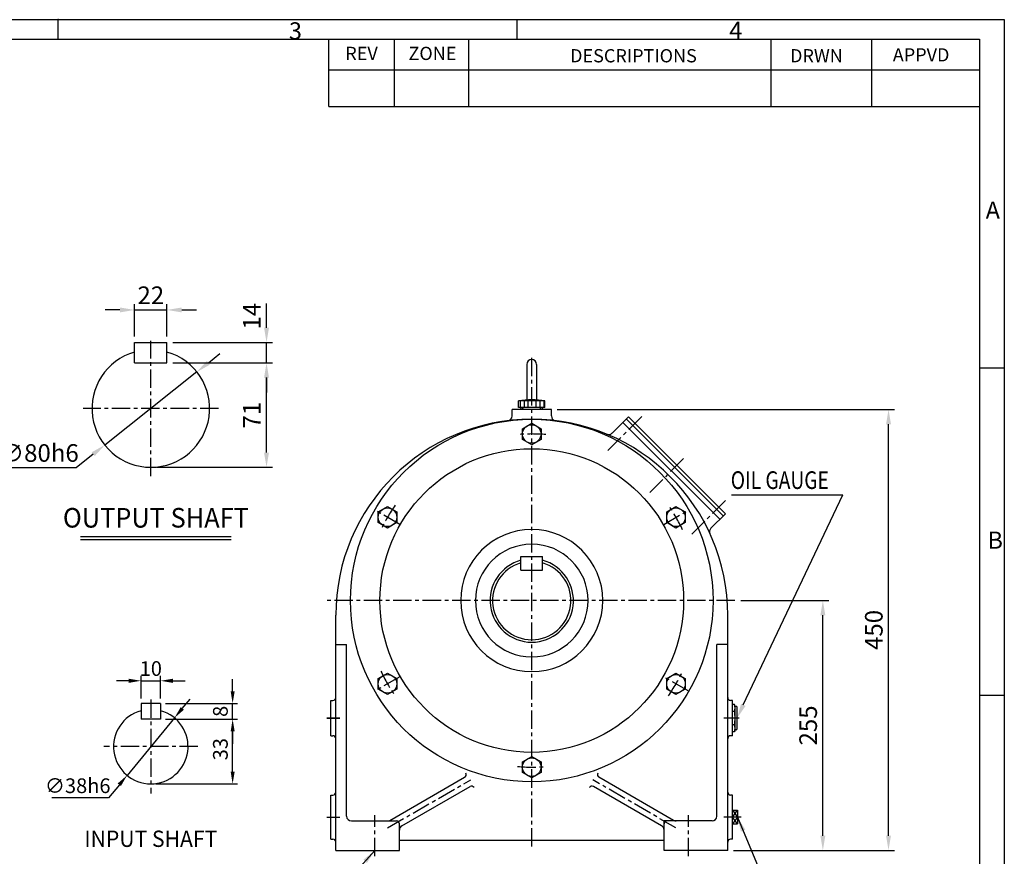
# Model space of a CAD drawing. Extents: x 5 to 1934, y 5 to 1382.
# Drawn here: x 929 to 1934, y 527 to 1381 of the extents above; entities that cross this region are included whole.
import ezdxf
from ezdxf.enums import TextEntityAlignment as Align

# ---------------------------------------------------------------- set-up
doc = ezdxf.new("R2010")
doc.units = 0
doc.header["$LTSCALE"] = 15
doc.header["$MEASUREMENT"] = 0
doc.linetypes.add('CENTER', pattern=[2, 1.25, -0.25, 0.25, -0.25])
for name, color, linetype in [('CENTER', 1, 'CENTER'), ('DIM', 2, 'CONTINUOUS'), ('LOGO', 5, 'CONTINUOUS'), ('NEEDLE', 2, 'CONTINUOUS'), ('TEXT', 4, 'CONTINUOUS'), ('THIN', 3, 'CONTINUOUS')]:
    doc.layers.add(name, color=color, linetype=linetype)
doc.styles.add('DIM', font='romans.shx', dxfattribs={"width": 0.8})
doc.styles.add('GULIM', font='GulimChe.ttf', dxfattribs={"width": 0.95})
doc.styles.get("Standard").update_dxf_attribs({"font": 'TXT.shx'})
doc.dimstyles.get("Standard").update_dxf_attribs({"dimtxt": 0.18, "dimasz": 0.18, "dimexe": 0.18, "dimexo": 0.0625, "dimgap": 0.09, "dimtad": 0, "dimtih": 1, "dimtoh": 1, "dimdec": 4, "dimzin": 0, "dimtxsty": 'STANDARD', "dimcen": 0.09, "dimazin": 3, "dimtfac": 1, "dimtdec": 4, "dimtofl": 0, "dimtmove": 0, "dimatfit": 3, "dimtolj": 1, "dimtzin": 0})

msp = doc.modelspace()

# ---------------------------------------------------------------- linework, layer by layer
at = {"layer": 'CENTER'}
for p, q in [((1063.2, 914.8), (1063.2, 1052.8)), ((1452, 536.8), (1452, 1037.3)), ((1132.2, 983.8), (994.2, 983.8)), ((1564.2, 975.5), (1529.2, 940.6)), ((1606.9, 932.7), (1572, 897.8)), ((1649.7, 889.9), (1614.8, 855)), ((1317.3, 865.5), (1292.2, 880)), ((1586.7, 865.5), (1611.7, 880)), ((1659.4, 787.8), (1241.8, 787.8)), ((1317.3, 710), (1292.2, 695.5)), ((1611.7, 695.5), (1586.7, 710)), ((1063.2, 686.7), (1063.2, 590.7)), ((1256, 667.8), (1243, 667.8)), ((1243, 667.8), (1256, 667.8)), ((1663.7, 667.8), (1648, 667.8)), ((1111.2, 638.7), (1015.2, 638.7)), ((1304.9, 555.8), (1389.7, 604.8)), ((1599.1, 555.8), (1514.2, 604.8)), ((1243, 566.8), (1256, 566.8)), ((1292, 526.8), (1292, 568.8)), ((1612, 526.8), (1612, 568.8)), ((1665.7, 566.8), (1648, 566.8))]:
    msp.add_line(p, q, dxfattribs=at)
for start, end in [(85.1173, 94.8827), (145.1173, 154.8827), (25.1173, 34.8827), (205.1173, 214.8827), (325.1173, 334.8827), (265.1173, 274.8827)]:
    msp.add_arc((1452, 787.8), 170, start, end, dxfattribs=at)
at = {"layer": 'DIM', "color": 2}
for p, q in [((1046.7, 1057.3), (1046.7, 1090.4)), ((1079.7, 1057.3), (1079.7, 1090.4)), ((1181.3, 1066.3), (1181.3, 1090.9)), ((1031.7, 1084.4), (1016.7, 1084.4)), ((1046.7, 1084.4), (1079.7, 1084.4)), ((1094.7, 1084.4), (1109.7, 1084.4)), ((1085.7, 1051.3), (1187.3, 1051.3)), ((1181.3, 1030.3), (1181.3, 1051.3)), ((1122, 1030.4), (1133.7, 1039.8)), ((1085.7, 1030.3), (1187.3, 1030.3)), ((1110.2, 1021.1), (1016.2, 946.5)), ((1181.3, 938.8), (1181.3, 1015.3)), ((1181.3, 1015.3), (1181.3, 1000.3)), ((1478, 982.8), (1822.1, 982.8)), ((1816.1, 547.8), (1816.1, 967.8)), ((1004.4, 937.2), (987.1, 923.4)), ((987.1, 923.4), (918, 923.4)), ((1069.2, 923.8), (1187.3, 923.8)), ((1655.8, 895.7), (1769.6, 895.7)), ((1667.9, 681.3), (1769.6, 895.7)), ((1665.4, 787.8), (1755.1, 787.8)), ((1749.1, 547.8), (1749.1, 772.8)), ((1040.7, 705.9), (1028.2, 705.9)), ((1053.2, 687.7), (1053.2, 710.9)), ((1053.2, 705.9), (1073.2, 705.9)), ((1073.2, 687.7), (1073.2, 710.9)), ((1085.7, 705.9), (1098.2, 705.9)), ((1146.7, 695.2), (1146.7, 707.7)), ((1095.3, 677.7), (1103.3, 687.3)), ((1078.2, 682.7), (1151.7, 682.7)), ((1146.7, 666.7), (1146.7, 682.7)), ((1087.4, 668.1), (1039, 609.4)), ((1078.2, 666.7), (1151.7, 666.7)), ((1146.7, 613.2), (1146.7, 654.2)), ((1146.7, 654.2), (1146.7, 641.7)), ((1031.1, 599.8), (1019.9, 586.3)), ((1068.2, 600.7), (1151.7, 600.7)), ((1019.9, 586.3), (962.3, 586.3)), ((1658, 532.8), (1755.1, 532.8)), ((1755.1, 532.8), (1822.1, 532.8))]:
    msp.add_line(p, q, dxfattribs=at)
for points in [[(1031.7, 1086.9), (1031.7, 1081.9), (1046.7, 1084.4)], [(1094.7, 1086.9), (1094.7, 1081.9), (1079.7, 1084.4)], [(1178.8, 1066.3), (1183.8, 1066.3), (1181.3, 1051.3)], [(1120.4, 1032.4), (1123.5, 1028.5), (1110.2, 1021.1)], [(1178.8, 1015.3), (1183.8, 1015.3), (1181.3, 1030.3)], [(1178.8, 1015.3), (1183.8, 1015.3), (1181.3, 1030.3)], [(1813.6, 967.8), (1818.6, 967.8), (1816.1, 982.8)], [(1002.9, 939.2), (1006, 935.3), (1016.2, 946.5)], [(1178.8, 938.8), (1183.8, 938.8), (1181.3, 923.8)], [(1746.6, 772.8), (1751.6, 772.8), (1749.1, 787.8)], [(1040.7, 708), (1040.7, 703.8), (1053.2, 705.9)], [(1085.7, 708), (1085.7, 703.8), (1073.2, 705.9)], [(1144.7, 695.2), (1148.8, 695.2), (1146.7, 682.7)], [(1093.7, 679), (1097, 676.4), (1087.4, 668.1)], [(1670.2, 680.2), (1661.5, 667.8), (1665.6, 682.4)], [(1144.7, 654.2), (1148.8, 654.2), (1146.7, 666.7)], [(1144.7, 654.2), (1148.8, 654.2), (1146.7, 666.7)], [(1144.7, 613.2), (1148.8, 613.2), (1146.7, 600.7)], [(1029.4, 601.1), (1032.7, 598.5), (1039, 609.4)], [(1746.6, 547.8), (1751.6, 547.8), (1749.1, 532.8)], [(1813.6, 547.8), (1818.6, 547.8), (1816.1, 532.8)]]:
    msp.add_solid(points, dxfattribs=at)
at = {"layer": 'LOGO'}
for p, q in [((29.1, 1360.7), (1909.1, 1360.7)), ((1909.1, 1360.7), (1909.1, 27.2))]:
    msp.add_line(p, q, dxfattribs=at)
at = {"layer": 'NEEDLE'}
for p, q in [((5, 1380.7), (1934.3, 1380.7)), ((968.6, 1360.7), (968.6, 1380.7)), ((1437.2, 1360.7), (1437.2, 1380.7)), ((1934.3, 1380.7), (1934.3, 5)), ((1245, 1292.1), (1245, 1360.7)), ((1311.9, 1292.1), (1311.9, 1360.7)), ((1387.8, 1292.1), (1387.8, 1360.7)), ((1696.5, 1292.1), (1696.5, 1360.7)), ((1799.2, 1292.1), (1799.2, 1360.7)), ((1245, 1329.4), (1908.8, 1329.4)), ((1245, 1292.1), (1908.8, 1292.1)), ((1909.1, 1025.4), (1934.3, 1025.4)), ((1909.1, 691.2), (1934.3, 691.2))]:
    msp.add_line(p, q, dxfattribs=at)
at = {"layer": 'TEXT'}
msp.add_point((968.6, 1380.7), dxfattribs=at)
at = {"layer": 'THIN'}
for p, q in [((1046.7, 1051.3), (1079.7, 1051.3)), ((1046.7, 1030.3), (1046.7, 1051.3)), ((1079.7, 1030.3), (1079.7, 1051.3)), ((1046.7, 1030.3), (1079.7, 1030.3)), ((1447, 1028.8), (1447, 992.6)), ((1457, 1028.8), (1457, 992.6)), ((1465.5, 991.8), (1438.5, 991.8)), ((1438.5, 984.8), (1438.5, 991.8)), ((1440.5, 984.8), (1440.5, 991.8)), ((1444.5, 984.8), (1444.5, 991.8)), ((1448.5, 984.8), (1448.5, 991.8)), ((1456.5, 984.8), (1456.5, 991.8)), ((1460.5, 984.8), (1460.5, 991.8)), ((1464.5, 984.8), (1464.5, 991.8)), ((1465.5, 984.8), (1465.5, 991.8)), ((1472, 982.8), (1432, 982.8)), ((1432, 976.2), (1432, 982.8)), ((1465.5, 984.8), (1438.5, 984.8)), ((1443, 982.8), (1443, 984.8)), ((1461, 982.8), (1461, 984.8)), ((1472, 976.2), (1472, 982.8)), ((1550.6, 975.3), (1533.9, 958.7)), ((1649.6, 876.4), (1550.6, 975.3)), ((1643.9, 870.7), (1544.9, 969.7)), ((1647.4, 874.2), (1548.5, 973.2)), ((1649.6, 876.4), (1634.8, 861.6)), ((1145.3, 852.8), (991.6, 852.8)), ((1441, 832.8), (1463, 832.8)), ((1441, 818.8), (1441, 832.8)), ((1463, 818.8), (1463, 832.8)), ((1441, 818.8), (1463, 818.8)), ((1252, 532.8), (1252, 772.8)), ((1652, 532.8), (1652, 772.8)), ((1252, 742.8), (1263, 742.8)), ((1252, 742.8), (1263, 742.8)), ((1652, 742.8), (1641, 742.8)), ((1247, 685.8), (1249, 685.8)), ((1247, 649.8), (1247, 685.8)), ((1657, 685.8), (1655, 685.8)), ((1657, 649.8), (1657, 685.8)), ((1053.2, 682.7), (1053.2, 666.7)), ((1073.2, 682.7), (1053.2, 682.7)), ((1073.2, 682.7), (1073.2, 666.7)), ((1659, 681.6), (1657, 681.6)), ((1659, 674.7), (1657, 674.7)), ((1659.5, 679.8), (1659, 681.6)), ((1659.5, 655.8), (1659.5, 679.8)), ((1660.5, 679.8), (1659.5, 679.8)), ((1661.5, 656.8), (1661.5, 678.8)), ((1073.2, 666.7), (1053.2, 666.7)), ((1659, 660.8), (1657, 660.8)), ((1659, 653.9), (1657, 653.9)), ((1659.5, 655.8), (1659, 653.9)), ((1660.5, 655.8), (1659.5, 655.8)), ((1247, 649.8), (1249, 649.8)), ((1657, 649.8), (1655, 649.8)), ((1252, 593), (1252, 606.3)), ((1307.1, 563.4), (1383.5, 607.5)), ((1596.8, 563.4), (1520.5, 607.5)), ((1319.5, 557.8), (1389, 598)), ((1584.5, 557.8), (1514.9, 598)), ((1247, 589.3), (1249, 589.3)), ((1247, 544.3), (1247, 589.3)), ((1657, 589.3), (1655, 589.3)), ((1657, 544.3), (1657, 589.3)), ((1657, 573.8), (1662, 573.8)), ((1657, 566.8), (1662, 573.8)), ((1657, 573.8), (1662, 566.8)), ((1662, 573.8), (1662, 559.8)), ((1268, 562.8), (1314, 562.8)), ((1590, 562.8), (1587, 562.8)), ((1587, 559.8), (1587, 562.8)), ((1636, 562.8), (1590, 562.8)), ((1662, 566.8), (1657, 566.8)), ((1662, 566.8), (1657, 559.8)), ((1662, 559.8), (1657, 566.8)), ((1317, 532.8), (1317, 559.8)), ((1587, 532.8), (1587, 559.8)), ((1657, 559.8), (1662, 559.8)), ((1247, 544.3), (1249, 544.3)), ((1587, 542.8), (1317, 542.8)), ((1657, 544.3), (1655, 544.3)), ((1252, 532.8), (1317, 532.8)), ((1652, 532.8), (1587, 532.8))]:
    msp.add_line(p, q, dxfattribs=at)
at = {"layer": 'THIN', "color": 1}
msp.add_line((1145.3, 849.8), (991.6, 849.8), dxfattribs=at)
at = {"layer": 'THIN', "linetype": 'CONTINUOUS'}
for p, q in [((1263, 567.8), (1263, 742.8)), ((1641, 567.8), (1641, 742.8))]:
    msp.add_line(p, q, dxfattribs=at)
at = {"layer": 'THIN', "color": 3}
for points in [[(1452, 968.7), (1461.5, 963.2), (1461.5, 952.3), (1452, 946.8), (1442.5, 952.3), (1442.5, 963.2)], [(1295.3, 878.2), (1304.8, 883.7), (1314.2, 878.2), (1314.2, 867.3), (1304.8, 861.8), (1295.3, 867.3)], [(1608.7, 878.2), (1608.7, 867.3), (1599.2, 861.8), (1589.7, 867.3), (1589.7, 878.2), (1599.2, 883.7)], [(1295.3, 697.3), (1295.3, 708.2), (1304.8, 713.7), (1314.2, 708.2), (1314.2, 697.3), (1304.8, 691.8)], [(1608.7, 697.3), (1599.2, 691.8), (1589.7, 697.3), (1589.7, 708.2), (1599.2, 713.7), (1608.7, 708.2)], [(1452, 606.8), (1442.5, 612.3), (1442.5, 623.2), (1452, 628.7), (1461.5, 623.2), (1461.5, 612.3)]]:
    msp.add_lwpolyline(points, close=True, dxfattribs=at)
for centre, radius in [((1442, 983.8), 1), ((1462, 983.8), 1), ((1452, 957.8), 9.48), ((1304.8, 872.8), 9.48), ((1599.2, 872.8), 9.48), ((1304.8, 702.8), 9.48), ((1599.2, 702.8), 9.48), ((1452, 617.8), 9.48)]:
    msp.add_circle(centre, radius, dxfattribs=at)
at = {"layer": 'THIN'}
for radius in [185, 155]:
    msp.add_circle((1452, 787.8), radius, dxfattribs=at)
for centre, radius, start, end in [((1063.2, 983.8), 60, 105.962, 74.038), ((1452, 1028.8), 5, 0, 180), ((1427, 976.2), 5, 277.0047, 0), ((1477, 976.2), 5, 180, 262.9953), ((1452, 772.8), 200, 0, 180), ((1530.3, 962.2), 5, 247.5258, 315), ((1452, 787.8), 72.5, 90, 270), ((1452, 787.8), 72.5, 270, 90), ((1638.4, 858.1), 5, 135, 204.5979), ((1452, 787.8), 57.5, 90, 270), ((1452, 787.8), 57.5, 270, 90), ((1452, 787.8), 42.5, 105.0003, 74.9997), ((1452, 787.8), 40, 105.962, 74.038), ((1249, 688.8), 3, 270, 0), ((1655, 688.8), 3, 180, 270), ((1063.2, 638.7), 38, 105.2575, 74.7425), ((1647.2, 678.1), 12.3, 343.6571, 16.3429), ((1611, 667.8), 48.5, 351.7868, 8.2132), ((1660.5, 678.8), 1, 0, 90), ((1647.2, 657.4), 12.3, 343.6571, 16.3429), ((1660.5, 656.8), 1, 270, 0), ((1249, 646.8), 3, 0, 90), ((1655, 646.8), 3, 90, 180), ((1382, 610.1), 3, 300, 30.0886), ((1522, 610.1), 3, 149.9114, 240), ((1390.5, 595.4), 3, 30.0886, 120), ((1513.4, 595.4), 3, 60, 149.9114), ((1249, 592.3), 3, 270, 0), ((1655, 592.3), 3, 180, 270), ((1268, 567.8), 5, 180, 270), ((1304.6, 567.8), 5, 270, 300), ((1314, 559.8), 3, 0, 90), ((1590, 559.8), 3, 90, 180), ((1599.3, 567.8), 5, 240, 270), ((1636, 567.8), 5, 270, 0), ((1322, 553.5), 5, 120, 180), ((1582, 553.5), 5, 0, 60), ((1249, 541.3), 3, 0, 90), ((1655, 541.3), 3, 90, 180)]:
    msp.add_arc(centre, radius, start, end, dxfattribs=at)
at = {"layer": 'THIN', "color": 3}
msp.add_arc((1452, 901.1), 91.6, 81.5272, 98.4728, dxfattribs=at)

# ---------------------------------------------------------------- texts
at = {"layer": 'DIM', "color": 4, "style": 'DIM', "width": 0.8}
msp.add_text('OIL GAUGE', height=18, dxfattribs=at).set_placement((1655.1, 901.7))
at = {"layer": 'DIM', "color": 4, "attachment_point": 5, "style": 'DIM'}
for s, insert, char_height in [('\\A1;22', (1063.2, 1099.4), 18), ('\\A1;∅80h6', (949.5, 938.4), 18), ('\\A1;10', (1063.2, 718.4), 15), ('\\A1;∅38h6', (988.6, 598.8), 15)]:
    msp.add_mtext(s, dxfattribs=dict(at, insert=insert, char_height=char_height))
at = {"layer": 'DIM', "color": 4, "attachment_point": 5, "rotation": 90, "style": 'DIM'}
for s, insert, char_height in [('\\A1;14', (1166.3, 1078), 18), ('\\A1;71', (1166.3, 977.1), 18), ('\\A1;450', (1801.1, 757.8), 18), ('\\A1;8', (1134.2, 674.7), 15), ('\\A1;255', (1734.1, 660.3), 18), ('\\A1;33', (1134.2, 636.1), 15)]:
    msp.add_mtext(s, dxfattribs=dict(at, insert=insert, char_height=char_height))
at = {"layer": 'NEEDLE'}
for s, p in [('REV', (1261.7, 1339.5)), ('ZONE', (1326.2, 1339.5)), ('DESCRIPTIONS', (1491.1, 1337.1)), ('DRWN', (1715.6, 1337.1)), ('APPVD', (1820.5, 1338))]:
    msp.add_text(s, height=13.5, dxfattribs=at).set_placement(p)
at = {"layer": 'TEXT', "style": 'GULIM', "width": 0.95}
for s, height, p in [('OUTPUT SHAFT', 20, (1068.4, 869.7)), ('INPUT SHAFT', 16.667, (1063.2, 542.5))]:
    msp.add_text(s, height=height, dxfattribs=at).set_placement(p, align=Align.MIDDLE)
at = {"layer": 'THIN'}
for s, p in [('3', (1204.2, 1360.5)), ('4', (1653.6, 1361)), ('A', (1915.3, 1177.5)), ('B', (1917.2, 840.7))]:
    msp.add_text(s, height=17.5, dxfattribs=at).set_placement(p)

# ---------------------------------------------------------------- leaders
at = {"layer": 'DIM', "color": 2, "annotation_type": 0, "has_hookline": 1}
for points, hookline_direction, text_width in [([(1662, 566.8), (1718.5, 430.4), (1733.5, 430.4)], 0, 126.9), ([(1292, 532.8), (1181.6, 410.3), (1166.6, 410.3)], 1, 67.2)]:
    msp.add_leader(points, dimstyle='STANDARD', override={"dimtxt": 18, "dimasz": 15, "dimexe": 6, "dimexo": 6, "dimgap": 6, "dimtad": 1, "dimtih": 0, "dimzin": 8, "dimtxsty": 'DIM', "dimcen": 0, "dimclrd": 2, "dimclre": 2, "dimclrt": 4, "dimtix": 1, "dimtofl": 1, "dimtzin": 8}, dxfattribs=dict(at, hookline_direction=hookline_direction, text_width=text_width))

doc.saveas('drawing.dxf')
